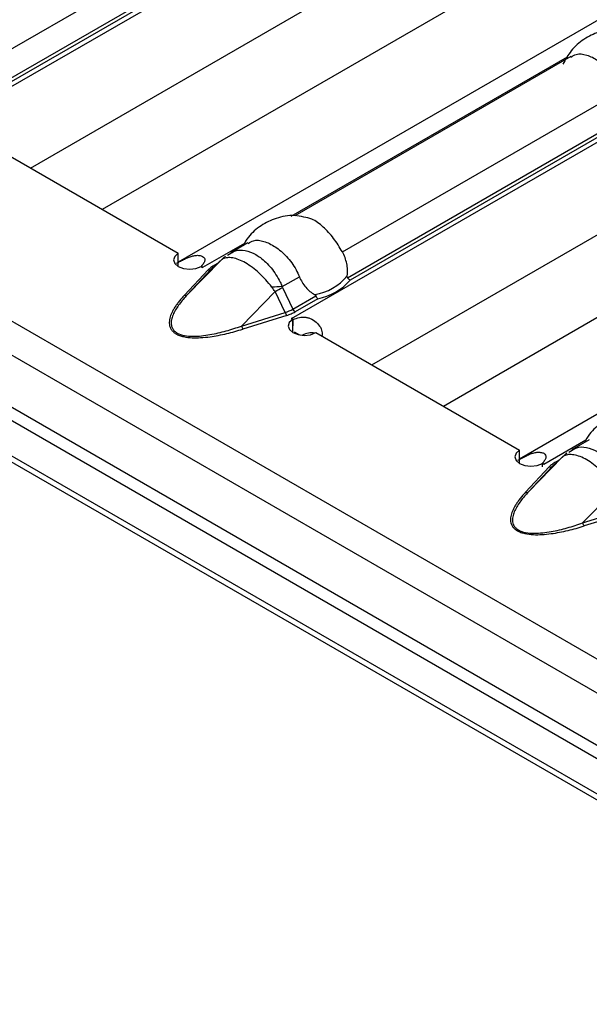
# Model space of a CAD drawing. Units: millimetres. Extents: x 75 to 2081, y 25 to 1460.
# Drawn here: x 1717 to 1731, y 1216 to 1241 of the extents above; entities that cross this region are included whole.
import ezdxf

# ---------------------------------------------------------------- set-up
doc = ezdxf.new("R2010")
doc.units = ezdxf.units.MM
doc.header["$LTSCALE"] = 5
doc.layers.get('0').update_dxf_attribs({"color": 1})
doc.layers.add('38516', color=7, linetype='Continuous')

# ---------------------------------------------------------------- blocks, each defined once
blk = doc.blocks.new('1009515-M_003_ISO_view')
for p, q in [((-3.5, -2.021), (349.7, -205.919)), ((-3.713, -2.736), (349.487, -206.634)), ((2.157, -7.737), (351.114, -209.185)), ((2.44, -7.573), (351.397, -209.022)), ((351.821, -210.471), (1.45, -8.206)), ((1.538, -8.401), (351.909, -210.666)), ((131.445, -75.877), (165.555, -56.185)), ((133.421, -77.022), (166.178, -58.112)), ((171.078, -59.708), (137.064, -79.344)), ((165.736, -60.409), (135.189, -78.043)), ((139.854, -80.732), (173.965, -61.04)), ((141.831, -81.877), (174.587, -62.967)), ((179.488, -64.563), (145.473, -84.199)), ((174.146, -65.263), (143.599, -82.898)), ((132.7, -74.234), (139.595, -70.254)), ((132.825, -74.871), (140.003, -70.727)), ((140.048, -70.798), (132.892, -74.929)), ((146.736, -74.274), (139.94, -78.198)), ((139.85, -78.209), (146.658, -74.279)), ((141.109, -79.089), (148.004, -75.109)), ((141.234, -79.726), (148.412, -75.582)), ((148.457, -75.653), (141.302, -79.784)), ((132.043, -76.227), (137.064, -79.125)), ((137.667, -79.469), (138.703, -78.871)), ((138.781, -78.867), (138.358, -79.111)), ((137.064, -79.45), (137.064, -79.125)), ((138.278, -79.169), (138.364, -79.122)), ((137.286, -80.148), (138.118, -79.295)), ((138.118, -79.295), (137.87, -79.525)), ((138.147, -79.267), (137.895, -79.5)), ((137.952, -79.418), (138.037, -79.369)), ((137.216, -80.159), (137.799, -79.536)), ((137.87, -79.525), (137.286, -80.148)), ((137.629, -79.452), (137.665, -79.472)), ((137.665, -79.472), (137.668, -79.47)), ((137.668, -79.47), (137.667, -79.469)), ((137.667, -79.471), (137.667, -79.469)), ((139.625, -79.946), (140.049, -79.701)), ((138.621, -80.918), (139.452, -80.065)), ((139.7, -80.581), (139.452, -80.065)), ((139.63, -79.967), (139.888, -80.503)), ((139.888, -80.503), (140.457, -80.174)), ((140.503, -80.245), (139.944, -80.567)), ((138.621, -80.918), (139.7, -80.581)), ((139.739, -80.656), (138.659, -80.993)), ((139.853, -80.731), (139.849, -80.733)), ((139.849, -80.733), (139.886, -80.755)), ((139.854, -80.732), (139.853, -80.731)), ((139.853, -80.735), (139.853, -80.731)), ((139.854, -80.736), (139.854, -80.732)), ((139.884, -81.077), (139.896, -80.757)), ((139.886, -81.079), (139.886, -80.755)), ((139.923, -81.062), (140.055, -81.138)), ((140.452, -81.081), (145.473, -83.98)), ((146.077, -84.324), (147.113, -83.726)), ((147.19, -83.721), (146.767, -83.966)), ((145.473, -84.304), (145.473, -83.98)), ((146.688, -84.024), (146.774, -83.977)), ((145.696, -85.003), (146.528, -84.15)), ((146.528, -84.15), (146.28, -84.38)), ((146.556, -84.122), (146.305, -84.355)), ((146.362, -84.272), (146.447, -84.223)), ((145.625, -85.014), (146.209, -84.391)), ((146.28, -84.38), (145.696, -85.003)), ((146.04, -84.393), (146.037, -84.302)), ((146.039, -84.307), (146.074, -84.327)), ((146.074, -84.327), (146.078, -84.325)), ((146.078, -84.325), (146.077, -84.324)), ((146.077, -84.326), (146.077, -84.324)), ((147.03, -85.773), (147.862, -84.92)), ((147.03, -85.773), (148.11, -85.436)), ((148.148, -85.51), (147.069, -85.847))]:
    blk.add_line(p, q)
at = {"flags": 128}
for points in [[(137.064, -79.125), (136.978, -79.2), (136.948, -79.288), (136.979, -79.376), (137.066, -79.451), (137.195, -79.501), (137.347, -79.518), (137.5, -79.501), (137.629, -79.452)], [(138.144, -79.269), (138.135, -79.278), (138.118, -79.295)], [(139.886, -80.755), (139.801, -80.83), (139.771, -80.918), (139.802, -81.006), (139.888, -81.08), (140.017, -81.13), (140.17, -81.148), (140.322, -81.131), (140.452, -81.081)], [(145.473, -83.98), (145.388, -84.055), (145.358, -84.143), (145.389, -84.231), (145.475, -84.305), (145.604, -84.355), (145.757, -84.373), (145.909, -84.356), (146.039, -84.307)], [(146.554, -84.124), (146.544, -84.133), (146.528, -84.15)]]:
    blk.add_lwpolyline(points, dxfattribs=at)
for centre, radius, start, end in [((138.395, -79.423), 0.28, 128.2282, 145.6407), ((137.027, -80.578), 1.28, 59.9923, 62.0301), ((137.825, -79.47), 0.0708, 248.5164, 309.3759), ((137.989, -79.356), 0.0721, 239.1295, 258.5309), ((140.213, -78.848), 1.313, 279.3434, 320.6513), ((140.238, -78.864), 1.406, 280.8418, 319.1528), ((139.822, -85.521), 5.578, 92.0319, 94.6515), ((136.48, -74.496), 6.312, 298.0883, 299.9331), ((137.241, -80.093), 0.0708, 248.5164, 309.3759), ((139.886, -80.532), 0.192, 194.78, 219.8612), ((140.024, -80.441), 0.15, 204.5096, 237.669), ((139.173, -81.911), 1.362, 57.9353, 59.9919), ((138.807, -80.869), 0.192, 194.78, 219.8612), ((140.345, -81.51), 0.423, 78.8241, 120.8884), ((146.805, -84.278), 0.28, 128.2282, 145.6407), ((145.436, -85.433), 1.28, 59.9923, 62.0301), ((146.235, -84.325), 0.0708, 248.5164, 309.3759), ((146.399, -84.21), 0.0721, 239.1295, 258.5309), ((145.651, -84.948), 0.0708, 248.5164, 309.3759), ((147.216, -85.724), 0.192, 194.78, 219.8612)]:
    blk.add_arc(centre, radius, start, end)
blk.add_ellipse((138.963, -79.92), major_axis=(1.151, -0.315), ratio=0.555051, start_param=5.548648, end_param=5.780801)
for points, knots in [([(148.117, -73.64), (148.041, -73.625), (147.813, -73.58), (147.439, -73.649), (147.05, -73.839), (146.737, -74.11), (146.607, -74.348), (146.546, -74.461)], [0, 0, 0, 0, 0.121132, 0.363545, 0.577101, 0.799337, 1, 1, 1, 1]), ([(146.743, -74.288), (146.786, -74.262), (146.898, -74.192), (147.128, -74.222), (147.411, -74.357), (147.697, -74.601), (147.897, -74.87), (147.978, -75.05), (148.004, -75.109)], [0, 0, 0, 0, 0.117765, 0.312895, 0.510281, 0.708074, 0.906172, 1, 1, 1, 1]), ([(140.162, -78.232), (140.086, -78.217), (139.858, -78.172), (139.484, -78.241), (139.096, -78.432), (138.814, -78.668), (138.704, -78.863), (138.665, -78.934)], [0, 0, 0, 0, 0.130715, 0.392307, 0.622758, 0.862576, 1, 1, 1, 1]), ([(141.109, -79.089), (141.04, -78.975), (140.901, -78.748), (140.64, -78.463), (140.383, -78.276), (140.226, -78.245), (140.162, -78.233)], [0, 0, 0, 0, 0.268553, 0.537734, 0.810026, 1, 1, 1, 1]), ([(138.789, -78.88), (138.831, -78.854), (138.944, -78.785), (139.173, -78.815), (139.456, -78.95), (139.742, -79.193), (139.942, -79.462), (140.023, -79.643), (140.049, -79.701)], [0, 0, 0, 0, 0.117765, 0.312895, 0.510281, 0.708074, 0.906172, 1, 1, 1, 1]), ([(138.364, -79.122), (138.4, -79.1), (138.5, -79.036), (138.714, -79.043), (138.928, -79.122), (139.146, -79.266), (139.365, -79.478), (139.537, -79.744), (139.609, -79.91), (139.625, -79.946)], [0, 0, 0, 0, 0.098235, 0.27813, 0.461466, 0.539639, 0.733943, 0.941453, 1, 1, 1, 1]), ([(141.229, -79.68), (141.235, -79.631), (141.237, -79.581), (141.233, -79.48), (141.227, -79.428), (141.196, -79.277), (141.16, -79.179), (141.109, -79.089)], [0, 0, 0, 0, 0.25, 0.25, 0.5, 0.5, 1, 1, 1, 1]), ([(137.024, -79.372), (137.041, -79.363), (137.073, -79.345), (137.122, -79.318), (137.171, -79.292), (137.219, -79.268), (137.266, -79.246), (137.313, -79.226), (137.359, -79.208), (137.405, -79.194), (137.45, -79.183), (137.496, -79.176), (137.541, -79.174), (137.601, -79.177), (137.666, -79.195), (137.714, -79.24), (137.722, -79.301), (137.694, -79.373), (137.65, -79.422), (137.627, -79.447)], [0, 0, 0, 0, 0.0476, 0.091973, 0.133635, 0.17321, 0.211423, 0.249078, 0.287014, 0.326053, 0.366949, 0.410361, 0.45684, 0.506836, 0.605904, 0.696904, 0.787849, 0.886765, 1, 1, 1, 1]), ([(138.164, -79.265), (138.151, -79.272), (138.14, -79.279), (138.13, -79.286), (138.126, -79.289), (138.122, -79.292), (138.118, -79.295)], [0, 0, 0, 0, 0.0001904233, 0.0001904233, 0.0001904233, 0.0002685522, 0.0002685522, 0.0002685522, 0.0002685522]), ([(138.227, -79.199), (138.222, -79.203), (138.194, -79.224), (138.169, -79.25), (138.149, -79.27)], [0, 0, 0, 0, 0.199657, 1, 1, 1, 1]), ([(139.37, -79.961), (139.322, -79.898), (139.272, -79.837), (139.168, -79.722), (139.114, -79.667), (138.948, -79.512), (138.834, -79.426), (138.666, -79.33), (138.612, -79.303), (138.506, -79.262), (138.455, -79.248), (138.36, -79.231), (138.315, -79.229), (138.233, -79.238), (138.196, -79.248), (138.164, -79.265)], [0, 0, 0, 0, 0.125, 0.125, 0.25, 0.25, 0.5, 0.5, 0.625, 0.625, 0.75, 0.75, 0.875, 0.875, 1, 1, 1, 1]), ([(137.952, -79.418), (137.937, -79.427), (137.908, -79.444), (137.868, -79.473), (137.831, -79.504), (137.81, -79.525), (137.799, -79.536)], [0, 0, 0, 0, 0.249206, 0.498079, 0.747916, 1, 1, 1, 1]), ([(140.049, -79.701), (140.088, -79.797), (140.141, -79.885), (140.27, -80.037), (140.345, -80.099), (140.426, -80.143)], [0, 0, 0, 0, 0.5, 0.5, 1, 1, 1, 1]), ([(141.234, -79.726), (141.232, -79.722), (141.231, -79.718), (141.23, -79.714), (141.228, -79.708), (141.228, -79.702), (141.228, -79.695), (141.228, -79.69), (141.228, -79.685), (141.229, -79.68)], [0, 0, 0, 0, 0.00002610727, 0.00002610727, 0.00002610727, 0.00006300599, 0.00006300599, 0.00006300599, 0.00009442318, 0.00009442318, 0.00009442318, 0.00009442318]), ([(139.452, -80.065), (139.439, -80.049), (139.425, -80.032), (139.412, -80.015), (139.398, -79.997), (139.384, -79.979), (139.37, -79.961)], [0, 0, 0, 0, 0.0001313947, 0.0001313947, 0.0001313947, 0.0002686682, 0.0002686682, 0.0002686682, 0.0002686682]), ([(139.625, -79.946), (139.625, -79.95), (139.626, -79.954), (139.627, -79.958), (139.628, -79.961), (139.629, -79.964), (139.63, -79.967)], [0, 0, 0, 0, 0.00002372404, 0.00002372404, 0.00002372404, 0.00004325646, 0.00004325646, 0.00004325646, 0.00004325646]), ([(137.216, -80.159), (137.19, -80.187), (137.14, -80.242), (137.073, -80.324), (137.014, -80.403), (136.963, -80.48), (136.921, -80.555), (136.878, -80.647), (136.845, -80.755), (136.839, -80.883), (136.874, -80.986), (136.939, -81.062), (137.008, -81.112), (137.094, -81.152), (137.227, -81.19), (137.405, -81.21), (137.626, -81.207), (137.84, -81.185), (138.056, -81.149), (138.259, -81.104), (138.463, -81.052), (138.592, -81.013), (138.659, -80.993)], [0, 0, 0, 0, 0.046797, 0.09143, 0.13396, 0.174461, 0.213018, 0.249726, 0.316226, 0.374617, 0.437138, 0.469106, 0.499925, 0.530619, 0.562604, 0.625108, 0.68355, 0.750301, 0.810012, 0.875221, 0.935729, 1, 1, 1, 1]), ([(137.286, -80.148), (137.217, -80.222), (137.152, -80.298), (137.038, -80.452), (136.987, -80.531), (136.931, -80.653), (136.916, -80.694), (136.895, -80.777), (136.889, -80.819), (136.894, -80.903), (136.904, -80.945), (136.938, -81.004), (136.953, -81.023), (136.989, -81.059), (137.012, -81.075), (137.086, -81.119), (137.149, -81.14), (137.283, -81.165), (137.355, -81.17), (137.495, -81.171), (137.567, -81.167), (137.707, -81.152), (137.776, -81.142), (137.981, -81.106), (138.114, -81.074), (138.371, -81.002), (138.497, -80.962), (138.621, -80.918)], [0, 0, 0, 0, 0.125, 0.125, 0.25, 0.25, 0.3125, 0.3125, 0.375, 0.375, 0.4375, 0.4375, 0.46875, 0.46875, 0.5, 0.5, 0.5625, 0.5625, 0.625, 0.625, 0.6875, 0.6875, 0.75, 0.75, 0.875, 0.875, 1, 1, 1, 1]), ([(140.426, -80.143), (140.432, -80.146), (140.437, -80.149), (140.442, -80.153), (140.446, -80.157), (140.45, -80.161), (140.453, -80.165), (140.455, -80.168), (140.456, -80.171), (140.457, -80.174)], [0, 0, 0, 0, 0.00004013085, 0.00004013085, 0.00004013085, 0.0000737072, 0.0000737072, 0.0000737072, 0.00009481036, 0.00009481036, 0.00009481036, 0.00009481036]), ([(139.739, -80.656), (139.757, -80.649), (139.795, -80.637), (139.847, -80.616), (139.898, -80.593), (139.928, -80.576), (139.944, -80.567)], [0, 0, 0, 0, 0.252084, 0.501921, 0.750794, 1, 1, 1, 1]), ([(139.896, -80.757), (139.946, -80.737), (140.017, -80.709), (140.127, -80.696), (140.205, -80.699), (140.282, -80.716), (140.387, -80.761), (140.499, -80.847), (140.59, -80.976), (140.621, -81.092), (140.605, -81.15), (140.601, -81.167)], [0, 0, 0, 0, 0.169496, 0.244294, 0.316327, 0.389163, 0.466255, 0.643682, 0.799102, 0.942321, 1, 1, 1, 1]), ([(148.572, -83.087), (148.496, -83.072), (148.268, -83.027), (147.893, -83.095), (147.506, -83.287), (147.223, -83.522), (147.114, -83.718), (147.074, -83.789)], [0, 0, 0, 0, 0.130715, 0.392307, 0.622758, 0.862576, 1, 1, 1, 1]), ([(146.774, -83.977), (146.809, -83.954), (146.909, -83.891), (147.124, -83.897), (147.337, -83.977), (147.555, -84.121), (147.774, -84.333), (147.946, -84.599), (148.018, -84.764), (148.034, -84.801)], [0, 0, 0, 0, 0.098235, 0.27813, 0.461466, 0.539639, 0.733943, 0.941453, 1, 1, 1, 1]), ([(145.434, -84.227), (145.45, -84.218), (145.482, -84.2), (145.532, -84.173), (145.58, -84.147), (145.628, -84.123), (145.675, -84.1), (145.722, -84.08), (145.768, -84.063), (145.814, -84.048), (145.86, -84.037), (145.905, -84.03), (145.951, -84.028), (146.011, -84.032), (146.076, -84.05), (146.123, -84.095), (146.132, -84.156), (146.103, -84.228), (146.06, -84.276), (146.037, -84.302)], [0, 0, 0, 0, 0.0476, 0.091973, 0.133635, 0.17321, 0.211423, 0.249078, 0.287014, 0.326053, 0.366949, 0.410361, 0.45684, 0.506836, 0.605904, 0.696904, 0.787849, 0.886765, 1, 1, 1, 1]), ([(146.574, -84.12), (146.561, -84.126), (146.549, -84.133), (146.539, -84.141), (146.535, -84.144), (146.531, -84.147), (146.528, -84.15)], [0, 0, 0, 0, 0.0001904233, 0.0001904233, 0.0001904233, 0.0002685522, 0.0002685522, 0.0002685522, 0.0002685522]), ([(146.637, -84.054), (146.631, -84.058), (146.604, -84.079), (146.578, -84.104), (146.558, -84.124)], [0, 0, 0, 0, 0.199657, 1, 1, 1, 1]), ([(147.779, -84.816), (147.732, -84.753), (147.681, -84.692), (147.577, -84.576), (147.523, -84.522), (147.357, -84.367), (147.243, -84.281), (147.076, -84.184), (147.021, -84.158), (146.916, -84.117), (146.865, -84.102), (146.769, -84.086), (146.724, -84.084), (146.642, -84.093), (146.606, -84.103), (146.574, -84.12)], [0, 0, 0, 0, 0.125, 0.125, 0.25, 0.25, 0.5, 0.5, 0.625, 0.625, 0.75, 0.75, 0.875, 0.875, 1, 1, 1, 1]), ([(146.362, -84.272), (146.347, -84.281), (146.317, -84.299), (146.278, -84.328), (146.241, -84.358), (146.22, -84.38), (146.209, -84.391)], [0, 0, 0, 0, 0.249206, 0.498079, 0.747916, 1, 1, 1, 1]), ([(145.625, -85.014), (145.599, -85.042), (145.549, -85.097), (145.482, -85.179), (145.423, -85.258), (145.373, -85.335), (145.331, -85.409), (145.288, -85.502), (145.255, -85.61), (145.249, -85.737), (145.283, -85.84), (145.349, -85.917), (145.418, -85.967), (145.504, -86.006), (145.636, -86.044), (145.815, -86.065), (146.035, -86.061), (146.249, -86.039), (146.465, -86.003), (146.669, -85.959), (146.872, -85.907), (147.002, -85.868), (147.069, -85.847)], [0, 0, 0, 0, 0.046797, 0.09143, 0.13396, 0.174461, 0.213018, 0.249726, 0.316226, 0.374617, 0.437138, 0.469106, 0.499925, 0.530619, 0.562604, 0.625108, 0.68355, 0.750301, 0.810012, 0.875221, 0.935729, 1, 1, 1, 1]), ([(145.696, -85.003), (145.626, -85.077), (145.562, -85.152), (145.447, -85.307), (145.397, -85.386), (145.341, -85.508), (145.325, -85.549), (145.304, -85.632), (145.299, -85.674), (145.303, -85.758), (145.313, -85.799), (145.348, -85.859), (145.362, -85.878), (145.399, -85.913), (145.421, -85.93), (145.496, -85.973), (145.559, -85.994), (145.693, -86.02), (145.764, -86.025), (145.905, -86.026), (145.976, -86.021), (146.116, -86.007), (146.186, -85.997), (146.391, -85.961), (146.523, -85.929), (146.781, -85.857), (146.907, -85.817), (147.03, -85.773)], [0, 0, 0, 0, 0.125, 0.125, 0.25, 0.25, 0.3125, 0.3125, 0.375, 0.375, 0.4375, 0.4375, 0.46875, 0.46875, 0.5, 0.5, 0.5625, 0.5625, 0.625, 0.625, 0.6875, 0.6875, 0.75, 0.75, 0.875, 0.875, 1, 1, 1, 1])]:
    blk.add_open_spline(points, degree=3, knots=knots)
for points in [[(141.234, -79.726), (141.25, -79.752), (141.276, -79.774), (141.302, -79.784)], [(140.457, -80.174), (140.468, -80.204), (140.485, -80.23), (140.503, -80.245)]]:
    blk.add_open_spline(points, degree=3)

msp = doc.modelspace()

# ---------------------------------------------------------------- block references
at = {"layer": '38516'}
msp.add_blockref('1009515-M_003_ISO_view', (1583.417, 1313.895), dxfattribs=at)

doc.saveas('drawing.dxf')
